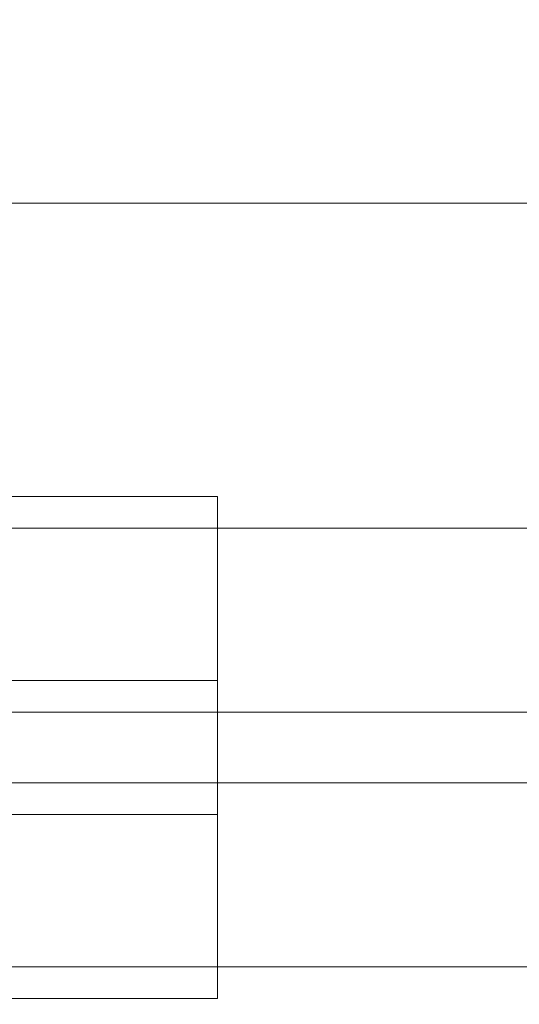
# Model space of a CAD drawing. Units: millimetres. Extents: x -389 to 6855, y 1819 to 8121.
# Drawn here: x 1828 to 1860, y 5755 to 5817 of the extents above; entities that cross this region are included whole.
import ezdxf

# ---------------------------------------------------------------- set-up
doc = ezdxf.new("R2010")
doc.units = ezdxf.units.MM
doc.header["$MEASUREMENT"] = 0
doc.linetypes.add('Wipeout_Contour', pattern=[1000, 0, -1000])
doc.layers.add('STREFA', color=7, linetype='Continuous')
doc.layers.add('STREFA_Nr_pióra__7', color=7, linetype='Continuous', lineweight=18)
doc.layers.add('ZESTAW_Nr_pióra__7', color=7, linetype='Continuous', lineweight=18)
doc.styles.add('GENERATED_STYLE_1', font='txt')
doc.dimstyles.new('GENERATED_STYLE__2', dxfattribs={"dimtxt": 150, "dimasz": 91.78744, "dimexe": 0.18, "dimexo": 0, "dimgap": 0.09, "dimtad": 0, "dimdec": 0, "dimlfac": 0.1, "dimzin": 0, "dimdsep": 46, "dimtxsty": 'GENERATED_STYLE_1', "dimblk": 'ARROWHEAD_5', "dimblk1": 'ARROWHEAD_5', "dimblk2": 'ARROWHEAD_5', "dimcen": 0.09, "dimclrd": 7, "dimclre": 7, "dimclrt": 7, "dimazin": 0, "dimtfac": 1, "dimtdec": 4, "dimtmove": 0, "dimatfit": 3, "dimfxl": 0, "dimtolj": 1, "dimtzin": 0, "dimarcsym": 0})
doc.dimstyles.new('GENERATED_STYLE__3', dxfattribs={"dimtxt": 150, "dimasz": 91.78744, "dimexe": 0.18, "dimexo": 3000, "dimgap": 0.09, "dimtad": 0, "dimtih": 1, "dimtoh": 1, "dimdec": 0, "dimlfac": 0.1, "dimzin": 0, "dimdsep": 46, "dimtxsty": 'GENERATED_STYLE_1', "dimblk": 'ARROWHEAD_5', "dimblk1": 'ARROWHEAD_5', "dimblk2": 'ARROWHEAD_5', "dimcen": 0.09, "dimclrd": 7, "dimclre": 7, "dimclrt": 7, "dimazin": 0, "dimtfac": 1, "dimtdec": 4, "dimtmove": 0, "dimatfit": 3, "dimfxl": 0, "dimtolj": 1, "dimtzin": 0, "dimarcsym": 0})
doc.dimstyles.new('GENERATED_STYLE__4', dxfattribs={"dimtxt": 150, "dimasz": 91.78744, "dimexe": 0.18, "dimexo": 3000, "dimgap": 0.09, "dimtad": 0, "dimdec": 0, "dimlfac": 0.1, "dimzin": 0, "dimdsep": 46, "dimtxsty": 'GENERATED_STYLE_1', "dimblk": 'ARROWHEAD_5', "dimblk1": 'ARROWHEAD_5', "dimblk2": 'ARROWHEAD_5', "dimcen": 0.09, "dimclrd": 7, "dimclre": 7, "dimclrt": 7, "dimazin": 0, "dimtfac": 1, "dimtdec": 4, "dimtmove": 0, "dimatfit": 3, "dimfxl": 0, "dimtolj": 1, "dimtzin": 0, "dimarcsym": 0})

# ---------------------------------------------------------------- blocks, each defined once
blk = doc.blocks.new('*D3')
at = {"layer": 'STREFA', "linetype": 'Continuous', "lineweight": 0, "true_color": 0x000000}
for points in [[(4979.117, 6620.644), (4954.117, 6527.343), (5004.117, 6527.343)], [(4979.117, 3720.644), (5004.117, 3813.946), (4954.117, 3813.946)]]:
    blk.add_hatch(color=18, dxfattribs=at).paths.add_polyline_path(points)
at = {"layer": 'STREFA_Nr_pióra__7', "linetype": 'Continuous'}
for p, q in [((5069.697, 6620.644), (4888.538, 6620.644)), ((4979.117, 6620.644), (4954.117, 6527.343)), ((4979.117, 6620.644), (5004.117, 6527.343)), ((5004.117, 6527.343), (4954.117, 6527.343)), ((4979.117, 5365.422), (4979.117, 6527.343)), ((4979.117, 3813.946), (4979.117, 4975.867)), ((4979.117, 3720.644), (4954.117, 3813.946)), ((4954.117, 3813.946), (5004.117, 3813.946)), ((4979.117, 3720.644), (5004.117, 3813.946)), ((5069.697, 3720.644), (4888.538, 3720.644))]:
    blk.add_line(p, q, dxfattribs=at)
at = {"color": 254, "linetype": 'Wipeout_Contour', "lineweight": 0, "ltscale": 28719.513024}
blk.add_wipeout([(5079.117, 4974.901), (5079.117, 5366.388), (4879.117, 5366.388), (4879.117, 4974.901)], dxfattribs=at).dxf.layer = 'STREFA'
at = {"layer": 'STREFA_Nr_pióra__7', "insert": (5054.117, 4999.901), "char_height": 150, "attachment_point": 7, "rotation": 90, "style": 'GENERATED_STYLE_1'}
blk.add_mtext('\\A1;{\\fArial|b0|i0|c238|p38;290}', dxfattribs=at)
blk = doc.blocks.new('ARROWHEAD_5')
at = {"color": 0, "linetype": 'Continuous', "lineweight": 0}
blk.add_line((0, 0), (-1, 0), dxfattribs=at)
blk.add_solid([(-1, 0.2679), (0, 0), (-1, -0.2679), (-1, 0.2679)], dxfattribs=at)
blk = doc.blocks.new('*D4')
at = {"layer": 'STREFA', "linetype": 'Continuous', "lineweight": 0, "true_color": 0x000000}
for points in [[(-389.276, 1919.126), (-295.975, 1894.126), (-295.975, 1944.126)], [(6390.724, 1919.126), (6297.422, 1944.126), (6297.422, 1894.126)]]:
    blk.add_hatch(color=18, dxfattribs=at).paths.add_polyline_path(points)
at = {"layer": 'STREFA_Nr_pióra__7', "linetype": 'Continuous'}
for p, q in [((-389.276, 1828.547), (-389.276, 4919.126)), ((6390.724, 1828.547), (6390.724, 4919.126)), ((-389.276, 1919.126), (-295.975, 1944.126)), ((-295.975, 1944.126), (-295.975, 1894.126)), ((6390.724, 1919.126), (6297.422, 1944.126)), ((6297.422, 1894.126), (6297.422, 1944.126)), ((-389.276, 1919.126), (-295.975, 1894.126)), ((-295.975, 1919.126), (2805.946, 1919.126)), ((3195.501, 1919.126), (6297.422, 1919.126)), ((6390.724, 1919.126), (6297.422, 1894.126))]:
    blk.add_line(p, q, dxfattribs=at)
at = {"color": 254, "linetype": 'Wipeout_Contour', "lineweight": 0, "ltscale": 14257.902199}
blk.add_wipeout([(2804.98, 1819.126), (3196.467, 1819.126), (3196.467, 2019.126), (2804.98, 2019.126)], dxfattribs=at).dxf.layer = 'STREFA'
at = {"layer": 'STREFA_Nr_pióra__7', "insert": (2829.98, 1844.126), "char_height": 150, "attachment_point": 7, "style": 'GENERATED_STYLE_1'}
blk.add_mtext('\\A1;{\\fArial|b0|i0|c238|p38;678}', dxfattribs=at)
blk = doc.blocks.new('*D5')
at = {"layer": 'STREFA', "linetype": 'Continuous', "lineweight": 0, "true_color": 0x000000}
for points in [[(6755.003, 8119.274), (6730.003, 8025.973), (6780.003, 8025.973)], [(6755.003, 2220.698), (6780.003, 2313.999), (6730.003, 2313.999)]]:
    blk.add_hatch(color=18, dxfattribs=at).paths.add_polyline_path(points)
at = {"layer": 'STREFA_Nr_pióra__7', "linetype": 'Continuous'}
for p, q in [((6845.582, 8119.274), (3755.003, 8119.274)), ((6755.003, 8119.274), (6730.003, 8025.973)), ((6755.003, 8119.274), (6780.003, 8025.973)), ((6780.003, 8025.973), (6730.003, 8025.973)), ((6755.003, 5364.763), (6755.003, 8025.973)), ((6755.003, 2313.999), (6755.003, 4975.209)), ((6755.003, 2220.698), (6730.003, 2313.999)), ((6730.003, 2313.999), (6780.003, 2313.999)), ((6755.003, 2220.698), (6780.003, 2313.999)), ((6845.582, 2220.698), (3755.003, 2220.698))]:
    blk.add_line(p, q, dxfattribs=at)
at = {"color": 254, "linetype": 'Wipeout_Contour', "lineweight": 0, "ltscale": 34032.109542}
blk.add_wipeout([(6855.003, 4974.242), (6855.003, 5365.729), (6655.003, 5365.729), (6655.003, 4974.242)], dxfattribs=at).dxf.layer = 'STREFA'
at = {"layer": 'STREFA_Nr_pióra__7', "insert": (6830.003, 4999.242), "char_height": 150, "attachment_point": 7, "rotation": 90, "style": 'GENERATED_STYLE_1'}
blk.add_mtext('\\A1;{\\fArial|b0|i0|c238|p38;590}', dxfattribs=at)

msp = doc.modelspace()

# ---------------------------------------------------------------- linework, layer by layer
at = {"layer": 'ZESTAW_Nr_pióra__7', "linetype": 'Continuous'}
for p, q in [((4200.724, 5805.644), (1800.724, 5805.644)), ((1800.724, 5787.208), (1840.724, 5787.208)), ((1800.724, 5787.208), (1840.724, 5787.208)), ((1800.724, 5787.208), (1840.724, 5787.208)), ((1800.724, 5787.208), (1840.724, 5787.208)), ((1840.724, 5787.208), (1840.724, 5787.188)), ((1840.724, 5787.208), (1840.724, 5787.188)), ((1840.724, 5787.208), (1840.724, 5787.188)), ((1840.724, 5787.208), (1840.724, 5787.188)), ((1840.724, 5787.188), (1840.724, 5787.129)), ((1840.724, 5787.188), (1840.724, 5787.129)), ((1840.724, 5787.188), (1840.724, 5787.129)), ((1840.724, 5787.188), (1840.724, 5787.129)), ((1840.724, 5787.129), (1840.724, 5787.031)), ((1840.724, 5787.129), (1840.724, 5787.031)), ((1840.724, 5787.129), (1840.724, 5787.031)), ((1840.724, 5787.129), (1840.724, 5787.031)), ((1840.724, 5787.031), (1840.724, 5786.894)), ((1840.724, 5787.031), (1840.724, 5786.894)), ((1840.724, 5787.031), (1840.724, 5786.894)), ((1840.724, 5787.031), (1840.724, 5786.894)), ((1840.724, 5786.894), (1840.724, 5786.718)), ((1840.724, 5786.894), (1840.724, 5786.718)), ((1840.724, 5786.894), (1840.724, 5786.718)), ((1840.724, 5786.894), (1840.724, 5786.718)), ((1840.724, 5786.718), (1840.724, 5786.506)), ((1840.724, 5786.718), (1840.724, 5786.506)), ((1840.724, 5786.718), (1840.724, 5786.506)), ((1840.724, 5786.718), (1840.724, 5786.506)), ((1840.724, 5786.506), (1840.724, 5786.256)), ((1840.724, 5786.506), (1840.724, 5786.256)), ((1840.724, 5786.506), (1840.724, 5786.256)), ((1840.724, 5786.506), (1840.724, 5786.256)), ((1840.724, 5786.256), (1840.724, 5785.971)), ((1840.724, 5786.256), (1840.724, 5785.971)), ((1840.724, 5786.256), (1840.724, 5785.971)), ((1840.724, 5786.256), (1840.724, 5785.971)), ((1840.724, 5785.971), (1840.724, 5785.651)), ((1840.724, 5785.971), (1840.724, 5785.651)), ((1840.724, 5785.971), (1840.724, 5785.651)), ((1840.724, 5785.971), (1840.724, 5785.651)), ((1840.724, 5785.651), (1840.724, 5785.298)), ((1840.724, 5785.651), (1840.724, 5785.298)), ((1840.724, 5785.651), (1840.724, 5785.298)), ((1840.724, 5785.651), (1840.724, 5785.298)), ((1800.724, 5785.208), (2967.339, 5785.208)), ((1800.724, 5785.208), (2967.339, 5785.208)), ((1800.724, 5785.208), (2967.339, 5785.208)), ((1800.724, 5785.208), (2967.339, 5785.208)), ((1840.724, 5785.298), (1840.724, 5784.913)), ((1840.724, 5785.298), (1840.724, 5784.913)), ((1840.724, 5785.298), (1840.724, 5784.913)), ((1840.724, 5785.298), (1840.724, 5784.913)), ((1840.724, 5784.913), (1840.724, 5784.498)), ((1840.724, 5784.913), (1840.724, 5784.498)), ((1840.724, 5784.913), (1840.724, 5784.498)), ((1840.724, 5784.913), (1840.724, 5784.498)), ((1840.724, 5784.498), (1840.724, 5784.053)), ((1840.724, 5784.498), (1840.724, 5784.053)), ((1840.724, 5784.498), (1840.724, 5784.053)), ((1840.724, 5784.498), (1840.724, 5784.053)), ((1840.724, 5784.053), (1840.724, 5783.582)), ((1840.724, 5784.053), (1840.724, 5783.582)), ((1840.724, 5784.053), (1840.724, 5783.582)), ((1840.724, 5784.053), (1840.724, 5783.582)), ((1840.724, 5783.582), (1840.724, 5783.086)), ((1840.724, 5783.582), (1840.724, 5783.086)), ((1840.724, 5783.582), (1840.724, 5783.086)), ((1840.724, 5783.582), (1840.724, 5783.086)), ((1840.724, 5783.086), (1840.724, 5782.566)), ((1840.724, 5783.086), (1840.724, 5782.566)), ((1840.724, 5783.086), (1840.724, 5782.566)), ((1840.724, 5783.086), (1840.724, 5782.566)), ((1840.724, 5782.566), (1840.724, 5782.025)), ((1840.724, 5782.566), (1840.724, 5782.025)), ((1840.724, 5782.566), (1840.724, 5782.025)), ((1840.724, 5782.566), (1840.724, 5782.025)), ((1840.724, 5782.025), (1840.724, 5781.466)), ((1840.724, 5782.025), (1840.724, 5781.466)), ((1840.724, 5782.025), (1840.724, 5781.466)), ((1840.724, 5782.025), (1840.724, 5781.466)), ((1840.724, 5781.466), (1840.724, 5780.889)), ((1840.724, 5781.466), (1840.724, 5780.889)), ((1840.724, 5781.466), (1840.724, 5780.889)), ((1840.724, 5781.466), (1840.724, 5780.889)), ((1840.724, 5780.889), (1840.724, 5780.298)), ((1840.724, 5780.889), (1840.724, 5780.298)), ((1840.724, 5780.889), (1840.724, 5780.298)), ((1840.724, 5780.889), (1840.724, 5780.298)), ((1840.724, 5780.298), (1840.724, 5779.695)), ((1840.724, 5780.298), (1840.724, 5779.695)), ((1840.724, 5780.298), (1840.724, 5779.695)), ((1840.724, 5780.298), (1840.724, 5779.695)), ((1840.724, 5779.695), (1840.724, 5779.082)), ((1840.724, 5779.695), (1840.724, 5779.082)), ((1840.724, 5779.695), (1840.724, 5779.082)), ((1840.724, 5779.695), (1840.724, 5779.082)), ((1840.724, 5779.082), (1840.724, 5778.461)), ((1840.724, 5779.082), (1840.724, 5778.461)), ((1840.724, 5779.082), (1840.724, 5778.461)), ((1840.724, 5779.082), (1840.724, 5778.461)), ((1840.724, 5778.461), (1840.724, 5777.836)), ((1840.724, 5778.461), (1840.724, 5777.836)), ((1840.724, 5778.461), (1840.724, 5777.836)), ((1840.724, 5778.461), (1840.724, 5777.836)), ((1840.724, 5777.836), (1840.724, 5777.208)), ((1840.724, 5777.836), (1840.724, 5777.208)), ((1840.724, 5777.836), (1840.724, 5777.208)), ((1840.724, 5777.836), (1840.724, 5777.208)), ((1840.724, 5777.208), (1840.724, 5776.58)), ((1840.724, 5777.208), (1840.724, 5776.58)), ((1840.724, 5777.208), (1840.724, 5776.58)), ((1840.724, 5777.208), (1840.724, 5776.58)), ((1840.724, 5776.58), (1840.724, 5775.955)), ((1840.724, 5776.58), (1840.724, 5775.955)), ((1840.724, 5776.58), (1840.724, 5775.955)), ((1840.724, 5776.58), (1840.724, 5775.955)), ((1840.724, 5775.955), (1840.724, 5775.334)), ((1840.724, 5775.955), (1840.724, 5775.334)), ((1840.724, 5775.955), (1840.724, 5775.334)), ((1840.724, 5775.955), (1840.724, 5775.334)), ((1800.724, 5775.644), (1840.724, 5775.644)), ((1840.724, 5775.644), (1840.724, 5775.625)), ((1840.724, 5775.625), (1840.724, 5775.565)), ((1840.724, 5775.565), (1840.724, 5775.467)), ((1840.724, 5775.467), (1840.724, 5775.33)), ((1840.724, 5775.334), (1840.724, 5774.721)), ((1840.724, 5775.334), (1840.724, 5774.721)), ((1840.724, 5775.334), (1840.724, 5774.721)), ((1840.724, 5775.334), (1840.724, 5774.721)), ((1840.724, 5775.33), (1840.724, 5775.155)), ((1840.724, 5775.155), (1840.724, 5774.942)), ((1840.724, 5774.942), (1840.724, 5774.693)), ((1840.724, 5774.721), (1840.724, 5774.118)), ((1840.724, 5774.721), (1840.724, 5774.118)), ((1840.724, 5774.721), (1840.724, 5774.118)), ((1840.724, 5774.721), (1840.724, 5774.118)), ((1840.724, 5774.693), (1840.724, 5774.407)), ((1840.724, 5774.407), (1840.724, 5774.088)), ((1840.724, 5774.118), (1840.724, 5773.527)), ((1840.724, 5774.118), (1840.724, 5773.527)), ((1840.724, 5774.118), (1840.724, 5773.527)), ((1840.724, 5774.118), (1840.724, 5773.527)), ((1840.724, 5774.088), (1840.724, 5773.734)), ((1800.724, 5773.644), (4200.724, 5773.644)), ((1840.724, 5773.734), (1840.724, 5773.349)), ((1840.724, 5773.527), (1840.724, 5772.95)), ((1840.724, 5773.527), (1840.724, 5772.95)), ((1840.724, 5773.527), (1840.724, 5772.95)), ((1840.724, 5773.527), (1840.724, 5772.95)), ((1840.724, 5773.349), (1840.724, 5772.934)), ((1840.724, 5772.95), (1840.724, 5772.39)), ((1840.724, 5772.95), (1840.724, 5772.39)), ((1840.724, 5772.95), (1840.724, 5772.39)), ((1840.724, 5772.95), (1840.724, 5772.39)), ((1840.724, 5772.934), (1840.724, 5772.49)), ((1840.724, 5772.49), (1840.724, 5772.019)), ((1840.724, 5772.39), (1840.724, 5771.85)), ((1840.724, 5772.39), (1840.724, 5771.85)), ((1840.724, 5772.39), (1840.724, 5771.85)), ((1840.724, 5772.39), (1840.724, 5771.85)), ((1840.724, 5772.019), (1840.724, 5771.522)), ((1840.724, 5771.85), (1840.724, 5771.33)), ((1840.724, 5771.85), (1840.724, 5771.33)), ((1840.724, 5771.85), (1840.724, 5771.33)), ((1840.724, 5771.85), (1840.724, 5771.33)), ((1840.724, 5771.522), (1840.724, 5771.003)), ((1840.724, 5771.33), (1840.724, 5770.834)), ((1840.724, 5771.33), (1840.724, 5770.834)), ((1840.724, 5771.33), (1840.724, 5770.834)), ((1840.724, 5771.33), (1840.724, 5770.834)), ((1840.724, 5771.003), (1840.724, 5770.462)), ((1840.724, 5770.834), (1840.724, 5770.362)), ((1840.724, 5770.834), (1840.724, 5770.362)), ((1840.724, 5770.834), (1840.724, 5770.362)), ((1840.724, 5770.834), (1840.724, 5770.362)), ((1840.724, 5770.462), (1840.724, 5769.902)), ((1840.724, 5770.362), (1840.724, 5769.918)), ((1840.724, 5770.362), (1840.724, 5769.918)), ((1840.724, 5770.362), (1840.724, 5769.918)), ((1840.724, 5770.362), (1840.724, 5769.918)), ((1840.724, 5769.918), (1840.724, 5769.503)), ((1840.724, 5769.918), (1840.724, 5769.503)), ((1840.724, 5769.918), (1840.724, 5769.503)), ((1840.724, 5769.918), (1840.724, 5769.503)), ((1840.724, 5769.902), (1840.724, 5769.326)), ((1840.724, 5769.503), (1840.724, 5769.118)), ((1840.724, 5769.503), (1840.724, 5769.118)), ((1840.724, 5769.503), (1840.724, 5769.118)), ((1840.724, 5769.503), (1840.724, 5769.118)), ((1800.724, 5769.208), (2967.339, 5769.208)), ((1800.724, 5769.208), (2967.339, 5769.208)), ((1800.724, 5769.208), (2967.339, 5769.208)), ((1800.724, 5769.208), (2967.339, 5769.208)), ((1840.724, 5769.326), (1840.724, 5768.734)), ((1840.724, 5769.118), (1840.724, 5768.765)), ((1840.724, 5769.118), (1840.724, 5768.765)), ((1840.724, 5769.118), (1840.724, 5768.765)), ((1840.724, 5769.118), (1840.724, 5768.765)), ((1840.724, 5768.765), (1840.724, 5768.445)), ((1840.724, 5768.765), (1840.724, 5768.445)), ((1840.724, 5768.765), (1840.724, 5768.445)), ((1840.724, 5768.765), (1840.724, 5768.445)), ((1840.724, 5768.734), (1840.724, 5768.131)), ((1840.724, 5768.445), (1840.724, 5768.16)), ((1840.724, 5768.445), (1840.724, 5768.16)), ((1840.724, 5768.445), (1840.724, 5768.16)), ((1840.724, 5768.445), (1840.724, 5768.16)), ((1840.724, 5768.16), (1840.724, 5767.91)), ((1840.724, 5768.16), (1840.724, 5767.91)), ((1840.724, 5768.16), (1840.724, 5767.91)), ((1840.724, 5768.16), (1840.724, 5767.91)), ((1840.724, 5768.131), (1840.724, 5767.518)), ((1840.724, 5767.91), (1840.724, 5767.697)), ((1840.724, 5767.91), (1840.724, 5767.697)), ((1840.724, 5767.91), (1840.724, 5767.697)), ((1840.724, 5767.91), (1840.724, 5767.697)), ((1840.724, 5767.697), (1840.724, 5767.522)), ((1840.724, 5767.697), (1840.724, 5767.522)), ((1840.724, 5767.697), (1840.724, 5767.522)), ((1840.724, 5767.697), (1840.724, 5767.522)), ((1800.724, 5767.208), (1840.724, 5767.208)), ((1800.724, 5767.208), (1840.724, 5767.208)), ((1800.724, 5767.208), (1840.724, 5767.208)), ((1800.724, 5767.208), (1840.724, 5767.208)), ((1840.724, 5767.522), (1840.724, 5767.385)), ((1840.724, 5767.522), (1840.724, 5767.385)), ((1840.724, 5767.522), (1840.724, 5767.385)), ((1840.724, 5767.522), (1840.724, 5767.385)), ((1840.724, 5767.518), (1840.724, 5766.898)), ((1840.724, 5767.385), (1840.724, 5767.287)), ((1840.724, 5767.385), (1840.724, 5767.287)), ((1840.724, 5767.385), (1840.724, 5767.287)), ((1840.724, 5767.385), (1840.724, 5767.287)), ((1840.724, 5767.287), (1840.724, 5767.228)), ((1840.724, 5767.287), (1840.724, 5767.228)), ((1840.724, 5767.287), (1840.724, 5767.228)), ((1840.724, 5767.287), (1840.724, 5767.228)), ((1840.724, 5767.228), (1840.724, 5767.208)), ((1840.724, 5767.228), (1840.724, 5767.208)), ((1840.724, 5767.228), (1840.724, 5767.208)), ((1840.724, 5767.228), (1840.724, 5767.208)), ((1840.724, 5766.898), (1840.724, 5766.272)), ((1840.724, 5766.272), (1840.724, 5765.644)), ((1840.724, 5765.644), (1840.724, 5765.016)), ((1840.724, 5765.016), (1840.724, 5764.391)), ((1840.724, 5764.391), (1840.724, 5763.77)), ((1840.724, 5763.77), (1840.724, 5763.157)), ((1840.724, 5763.157), (1840.724, 5762.554)), ((1840.724, 5762.554), (1840.724, 5761.963)), ((1840.724, 5761.963), (1840.724, 5761.387)), ((1840.724, 5761.387), (1840.724, 5760.827)), ((1840.724, 5760.827), (1840.724, 5760.286)), ((1840.724, 5760.286), (1840.724, 5759.766)), ((1840.724, 5759.766), (1840.724, 5759.27)), ((1840.724, 5759.27), (1840.724, 5758.799)), ((1840.724, 5758.799), (1840.724, 5758.355)), ((1840.724, 5758.355), (1840.724, 5757.939)), ((1840.724, 5757.939), (1840.724, 5757.554)), ((1800.724, 5757.644), (4200.724, 5757.644)), ((1840.724, 5757.554), (1840.724, 5757.201)), ((1840.724, 5757.201), (1840.724, 5756.881)), ((1840.724, 5756.881), (1840.724, 5756.596)), ((1840.724, 5756.596), (1840.724, 5756.347)), ((1840.724, 5756.347), (1840.724, 5756.134)), ((1840.724, 5756.134), (1840.724, 5755.958)), ((1840.724, 5755.958), (1840.724, 5755.821)), ((1800.724, 5755.644), (1840.724, 5755.644)), ((1840.724, 5755.821), (1840.724, 5755.723)), ((1840.724, 5755.723), (1840.724, 5755.664)), ((1840.724, 5755.664), (1840.724, 5755.644))]:
    msp.add_line(p, q, dxfattribs=at)

# ---------------------------------------------------------------- next in the draw order: dimensions: what is measured, and where the dimension line sits
at = {"layer": 'STREFA', "linetype": 'Continuous'}
dim = msp.add_linear_dim(base=(4979.117, 6620.644), p1=(4290.724, 3720.644), p2=(1800.724, 6620.644), angle=90, dimstyle='GENERATED_STYLE__2', dxfattribs=at)
dim.commit()
dim.dimension.update_dxf_attribs({"geometry": '*D3', "text_midpoint": (4979.117, 5170.644), "dimtype": 160, "text_rotation": 90})

# ---------------------------------------------------------------- next in the draw order: dimensions: what is measured, and where the dimension line sits
dim = msp.add_linear_dim(base=(6390.724, 1919.126), p1=(-389.276, 5720.644), p2=(6390.724, 5810.644), dimstyle='GENERATED_STYLE__3', dxfattribs=at)
dim.commit()
dim.dimension.update_dxf_attribs({"geometry": '*D4', "text_midpoint": (3000.724, 1919.126), "dimtype": 160})

# ---------------------------------------------------------------- next in the draw order: dimensions: what is measured, and where the dimension line sits
dim = msp.add_linear_dim(base=(6755.003, 8119.274), p1=(4232.845, 2220.698), p2=(1690.664, 8119.274), angle=90, dimstyle='GENERATED_STYLE__4', dxfattribs=at)
dim.commit()
dim.dimension.update_dxf_attribs({"geometry": '*D5', "text_midpoint": (6755.003, 5169.986), "dimtype": 160, "text_rotation": 90})

doc.saveas('drawing.dxf')
